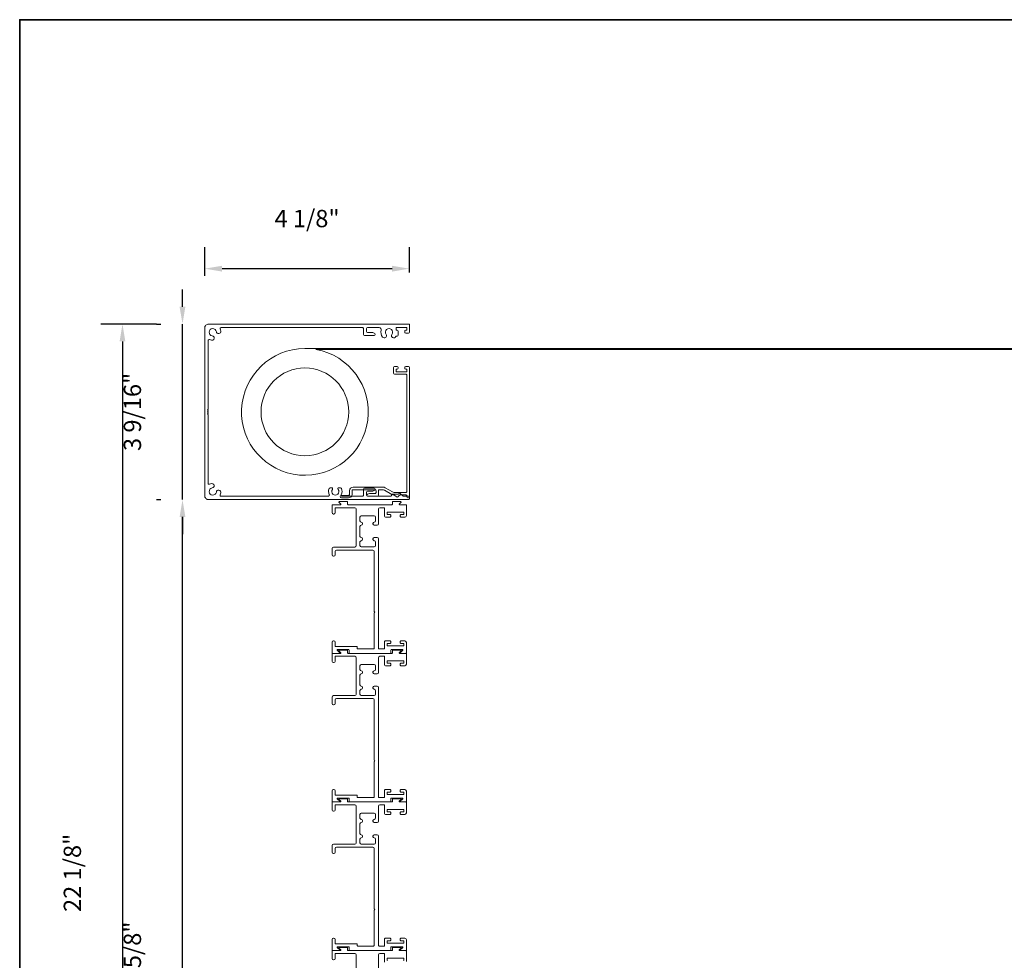
# Model space of a CAD drawing. Extents: x 3434 to 3791, y 1088 to 1274.
# Drawn here: x 3560 to 3580, y 1108 to 1127 of the extents above; entities that cross this region are included whole.
import ezdxf

# ---------------------------------------------------------------- set-up
doc = ezdxf.new("R2010")
doc.units = 0
doc.header["$LTSCALE"] = 250
doc.header["$MEASUREMENT"] = 0
doc.header["$PDMODE"] = 3
doc.header["$PDSIZE"] = -2
doc.layers.get('DEFPOINTS').update_dxf_attribs({"color": 2, "linetype": 'CONTINUOUS'})
for name, color, linetype, lineweight in [('8', 7, 'CONTINUOUS', 35), ('Dimensions', 2, 'CONTINUOUS', 25), ('Frame & Sash Cladding', 3, 'CONTINUOUS', 15), ('SCREENS', 7, 'CONTINUOUS', 5)]:
    doc.layers.add(name, color=color, linetype=linetype, lineweight=lineweight)
doc.styles.add('ROMANS', font='romans')
doc.dimstyles.new('LWDEC$0', dxfattribs={"dimscale": 0.125, "dimtxt": 2.5, "dimasz": 1, "dimexe": 1.25, "dimexo": 3, "dimgap": 2, "dimtad": 1, "dimtoh": 1, "dimdec": 4, "dimzin": 11, "dimdsep": 46, "dimlunit": 5, "dimtxsty": 'ROMANS', "dimcen": 0, "dimdle": 1.5, "dimazin": 0, "dimtfac": 1, "dimtdec": 4, "dimtix": 1, "dimtmove": 0, "dimatfit": 3, "dimfxl": 0, "dimfrac": 2, "dimtzin": 0, "dimarcsym": 0})

# ---------------------------------------------------------------- blocks, each defined once
blk = doc.blocks.new('*D192')
at = {"layer": 'DEFPOINTS', "color": 0}
for p in [(3563.68, 1117.372), (3564.206, 1117.372), (3565.46, 1098.762)]:
    blk.add_point(p, dxfattribs=at)
at = {"layer": 'Dimensions', "color": 0, "linetype": 'ByBlock', "lineweight": -2}
for p, q in [((3563.156, 1117.372), (3563.242, 1117.372)), ((3563.68, 1099.112), (3563.68, 1117.022)), ((3564.41, 1098.762), (3563.242, 1098.762))]:
    blk.add_line(p, q, dxfattribs=at)
at = {"layer": 'Dimensions', "color": 0}
for points in [[(3563.621, 1117.022), (3563.738, 1117.022), (3563.68, 1117.372)], [(3563.621, 1099.112), (3563.738, 1099.112), (3563.68, 1098.762)]]:
    blk.add_solid(points, dxfattribs=at)
at = {"layer": 'Dimensions', "color": 0, "insert": (3562.713, 1108.067), "char_height": 0.35, "attachment_point": 5, "rotation": 90, "style": 'ROMANS'}
blk.add_mtext('18 5/8"', dxfattribs=at)
blk = doc.blocks.new('*D250')
at = {"layer": 'DEFPOINTS', "color": 0}
for p in [(3563.68, 1120.915), (3564.206, 1120.915), (3564.206, 1117.372)]:
    blk.add_point(p, dxfattribs=at)
at = {"layer": 'Dimensions', "color": 0, "linetype": 'ByBlock', "lineweight": -2}
for p, q in [((3563.68, 1121.265), (3563.68, 1121.615)), ((3563.156, 1120.915), (3563.242, 1120.915)), ((3563.68, 1117.372), (3563.68, 1120.915)), ((3563.156, 1117.372), (3563.242, 1117.372)), ((3563.68, 1117.022), (3563.68, 1116.672))]:
    blk.add_line(p, q, dxfattribs=at)
at = {"layer": 'Dimensions', "color": 0}
for points in [[(3563.621, 1121.265), (3563.738, 1121.265), (3563.68, 1120.915)], [(3563.621, 1117.022), (3563.738, 1117.022), (3563.68, 1117.372)]]:
    blk.add_solid(points, dxfattribs=at)
at = {"layer": 'Dimensions', "color": 0, "insert": (3562.713, 1119.143), "char_height": 0.35, "attachment_point": 5, "rotation": 90, "style": 'ROMANS'}
blk.add_mtext('3 9/16"', dxfattribs=at)
blk = doc.blocks.new('*D251')
at = {"layer": 'DEFPOINTS', "color": 0}
for p in [(3568.262, 1122.034), (3568.262, 1120.907), (3564.128, 1120.836)]:
    blk.add_point(p, dxfattribs=at)
at = {"layer": 'Dimensions', "color": 0, "linetype": 'ByBlock', "lineweight": -2}
for p, q in [((3564.128, 1121.886), (3564.128, 1122.471)), ((3568.262, 1121.957), (3568.262, 1122.471)), ((3564.478, 1122.034), (3567.912, 1122.034))]:
    blk.add_line(p, q, dxfattribs=at)
at = {"layer": 'Dimensions', "color": 0}
for points in [[(3564.478, 1122.092), (3564.478, 1121.975), (3564.128, 1122.034)], [(3567.912, 1122.092), (3567.912, 1121.975), (3568.262, 1122.034)]]:
    blk.add_solid(points, dxfattribs=at)
at = {"layer": 'Dimensions', "color": 0, "insert": (3566.195, 1123), "char_height": 0.35, "attachment_point": 5, "style": 'ROMANS'}
blk.add_mtext('4 1/8"', dxfattribs=at)
blk = doc.blocks.new('*D252')
at = {"layer": 'DEFPOINTS', "color": 0}
for p in [(3564.206, 1120.915), (3562.468, 1098.762), (3565.46, 1098.762)]:
    blk.add_point(p, dxfattribs=at)
at = {"layer": 'Dimensions', "color": 0, "linetype": 'ByBlock', "lineweight": -2}
for p, q in [((3563.156, 1120.915), (3562.031, 1120.915)), ((3562.468, 1120.565), (3562.468, 1099.112)), ((3564.41, 1098.762), (3562.031, 1098.762))]:
    blk.add_line(p, q, dxfattribs=at)
at = {"layer": 'Dimensions', "color": 0}
for points in [[(3562.41, 1120.565), (3562.526, 1120.565), (3562.468, 1120.915)], [(3562.41, 1099.112), (3562.526, 1099.112), (3562.468, 1098.762)]]:
    blk.add_solid(points, dxfattribs=at)
at = {"layer": 'Dimensions', "color": 0, "insert": (3561.501, 1109.839), "char_height": 0.35, "attachment_point": 5, "rotation": 90, "style": 'ROMANS'}
blk.add_mtext('22 1/8"', dxfattribs=at)

msp = doc.modelspace()

# ---------------------------------------------------------------- linework, layer by layer
at = {"layer": '8', "linetype": 'Continuous'}
msp.add_lwpolyline([(3560.39195, 1087.9571), (3560.39195, 1127.0593), (3601.91963, 1127.0593), (3601.91963, 1087.9571)], close=True, dxfattribs=at)
at = {"layer": 'Frame & Sash Cladding'}
for points in [[(3567.54913, 1114.36927, -0.41421356), (3567.53913, 1114.35927), (3567.46658, 1114.35927), (3567.21984, 1114.35927, -0.41421356), (3567.20984, 1114.36927), (3567.20984, 1114.39677, 0.41421356), (3567.19984, 1114.40677), (3566.77163, 1114.40677, -0.41421356), (3566.76163, 1114.41677), (3566.76163, 1114.49427, 0.41421356), (3566.73663, 1114.51927), (3566.72663, 1114.51927, 0.41421356), (3566.70163, 1114.49427), (3566.70163, 1114.27927, 0.41421356), (3566.71163, 1114.26927), (3566.84864, 1114.26927, 0.66817864), (3566.8543, 1114.28292), (3566.80411, 1114.33311, -0.66817864), (3566.80977, 1114.34677), (3567.03417, 1114.34677, -0.41421356), (3567.04417, 1114.33677), (3567.04417, 1114.27927, 0.41421356), (3567.05417, 1114.26927), (3567.87899, 1114.26927, 0.41421356), (3567.88899, 1114.27927), (3567.88899, 1114.33677, -0.41421356), (3567.89899, 1114.34677), (3568.12339, 1114.34677, -0.66817864), (3568.12905, 1114.33311), (3568.07886, 1114.28292, 0.66817864), (3568.08452, 1114.26927), (3568.19163, 1114.26927, 0.41421356), (3568.20163, 1114.27927), (3568.20163, 1114.48924, 0.41421356), (3568.17163, 1114.51924), (3568.08663, 1114.51924, 0.41421356), (3568.07663, 1114.50924), (3568.07663, 1114.47924, 0.41421356), (3568.08663, 1114.46924), (3568.14163, 1114.46924, -0.41421356), (3568.15163, 1114.45924), (3568.15163, 1114.42924, -0.41421356), (3568.14163, 1114.41924), (3567.82136, 1114.41924, -0.41421356), (3567.81136, 1114.42924), (3567.81136, 1114.45924, -0.41421356), (3567.82136, 1114.46924), (3567.87636, 1114.46924, 0.41421356), (3567.88636, 1114.47924), (3567.88636, 1114.50924, 0.41421356), (3567.87636, 1114.51924), (3567.77136, 1114.51924, 0.41421356), (3567.76136, 1114.50924), (3567.76136, 1114.36927, -0.41421356), (3567.75136, 1114.35927), (3567.64913, 1114.35927, -0.41421356), (3567.63913, 1114.36927), (3567.63913, 1116.58079, 0.41421356), (3567.61413, 1116.60579), (3567.55163, 1116.60579, 0.41421356), (3567.52663, 1116.58079), (3567.52663, 1116.56829, 0.41421356), (3567.55163, 1116.54329, -0.41421356), (3567.57663, 1116.51829), (3567.57663, 1116.44279, -0.41421356), (3567.55163, 1116.41779), (3567.28913, 1116.41779, -0.41421356), (3567.26413, 1116.44279), (3567.26413, 1116.51829, -0.41421356), (3567.28913, 1116.54329), (3567.28913, 1116.54329, 0.41421356), (3567.31413, 1116.56829), (3567.31413, 1116.58079, 0.41421356), (3567.28913, 1116.60579, -0.41421356), (3567.26413, 1116.63079), (3567.26413, 1116.83079, -0.41421356), (3567.28913, 1116.85579), (3567.28913, 1116.85579, 0.41421356), (3567.31413, 1116.88079), (3567.31413, 1116.89329, 0.41421356), (3567.28913, 1116.91829, -0.41421356), (3567.26413, 1116.94329), (3567.26413, 1117.01879, -0.41421356), (3567.28913, 1117.04379), (3567.55163, 1117.04379, -0.41421356), (3567.57663, 1117.01879), (3567.57663, 1116.94329, -0.41421356), (3567.55163, 1116.91829), (3567.55163, 1116.91829, 0.41421356), (3567.52663, 1116.89329), (3567.52663, 1116.88079, 0.41421356), (3567.55163, 1116.85579), (3567.61413, 1116.85579, 0.41421356), (3567.63913, 1116.88079), (3567.63913, 1117.18422, -0.41421356), (3567.66413, 1117.20922), (3567.75136, 1117.20922, -0.41421356), (3567.76136, 1117.19922), (3567.76136, 1117.03524, 0.41421356), (3567.77736, 1117.01924), (3567.87636, 1117.01924, 0.41421356), (3567.88636, 1117.02924), (3567.88636, 1117.05924, 0.41421356), (3567.87636, 1117.06924), (3567.82136, 1117.06924, -0.41421356), (3567.81136, 1117.07924), (3567.81136, 1117.10924, -0.41421356), (3567.82136, 1117.11924), (3568.14163, 1117.11924, -0.41421356), (3568.15163, 1117.10924), (3568.15163, 1117.07924, -0.41421356), (3568.14163, 1117.06924), (3568.08663, 1117.06924, 0.41421356), (3568.07663, 1117.05924), (3568.07663, 1117.02924, 0.41421356), (3568.08663, 1117.01924), (3568.17163, 1117.01924, 0.41421356), (3568.20163, 1117.04924), (3568.20163, 1117.25922, 0.41421356), (3568.19163, 1117.26922), (3568.06331, 1117.26922, -0.66817864), (3568.05765, 1117.28288), (3568.09284, 1117.31806, 0.66817864), (3568.08718, 1117.33172), (3567.92899, 1117.33172, 0.41421356), (3567.91899, 1117.32172), (3567.91899, 1117.27922, -0.41421356), (3567.90899, 1117.26922), (3567.02417, 1117.26922, -0.41421356), (3567.01417, 1117.27922), (3567.01417, 1117.32172, 0.41421356), (3567.00417, 1117.33172), (3566.84598, 1117.33172, 0.66817864), (3566.84032, 1117.31806), (3566.87551, 1117.28288, -0.66817864), (3566.86985, 1117.26922), (3566.71163, 1117.26922, 0.41421356), (3566.70163, 1117.25922), (3566.70163, 1117.10672, 0.41421356), (3566.72663, 1117.08172), (3566.73663, 1117.08172, 0.41421356), (3566.76163, 1117.10672), (3566.76163, 1117.19922, -0.41421356), (3566.77163, 1117.20922), (3567.16163, 1117.20922, -0.41421356), (3567.18663, 1117.18422), (3567.18663, 1116.44029, -0.41421356), (3567.16163, 1116.41529), (3566.72663, 1116.41529, 0.41421356), (3566.70163, 1116.39029), (3566.70163, 1116.25529, 0.41421356), (3566.72663, 1116.23029), (3566.73663, 1116.23029, 0.41421356), (3566.76163, 1116.25529), (3566.76163, 1116.33029, -0.41421356), (3566.78663, 1116.35529), (3567.52413, 1116.35529, -0.41421356), (3567.54913, 1116.33029), (3567.54913, 1115.11478, -1), (3567.54913, 1115.08478)], [(3567.54913, 1111.36932, -0.41421356), (3567.53913, 1111.35932), (3567.46658, 1111.35932), (3567.21984, 1111.35932, -0.41421356), (3567.20984, 1111.36932), (3567.20984, 1111.39682, 0.41421356), (3567.19984, 1111.40682), (3566.77163, 1111.40682, -0.41421356), (3566.76163, 1111.41682), (3566.76163, 1111.49432, 0.41421356), (3566.73663, 1111.51932), (3566.72663, 1111.51932, 0.41421356), (3566.70163, 1111.49432), (3566.70163, 1111.27932, 0.41421356), (3566.71163, 1111.26932), (3566.84864, 1111.26932, 0.66817864), (3566.8543, 1111.28297), (3566.80411, 1111.33316, -0.66817864), (3566.80977, 1111.34682), (3567.03417, 1111.34682, -0.41421356), (3567.04417, 1111.33682), (3567.04417, 1111.27932, 0.41421356), (3567.05417, 1111.26932), (3567.87899, 1111.26932, 0.41421356), (3567.88899, 1111.27932), (3567.88899, 1111.33682, -0.41421356), (3567.89899, 1111.34682), (3568.12339, 1111.34682, -0.66817864), (3568.12905, 1111.33316), (3568.07886, 1111.28297, 0.66817864), (3568.08452, 1111.26932), (3568.19163, 1111.26932, 0.41421356), (3568.20163, 1111.27932), (3568.20163, 1111.48929, 0.41421356), (3568.17163, 1111.51929), (3568.08663, 1111.51929, 0.41421356), (3568.07663, 1111.50929), (3568.07663, 1111.47929, 0.41421356), (3568.08663, 1111.46929), (3568.14163, 1111.46929, -0.41421356), (3568.15163, 1111.45929), (3568.15163, 1111.42929, -0.41421356), (3568.14163, 1111.41929), (3567.82136, 1111.41929, -0.41421356), (3567.81136, 1111.42929), (3567.81136, 1111.45929, -0.41421356), (3567.82136, 1111.46929), (3567.87636, 1111.46929, 0.41421356), (3567.88636, 1111.47929), (3567.88636, 1111.50929, 0.41421356), (3567.87636, 1111.51929), (3567.77136, 1111.51929, 0.41421356), (3567.76136, 1111.50929), (3567.76136, 1111.36932, -0.41421356), (3567.75136, 1111.35932), (3567.64913, 1111.35932, -0.41421356), (3567.63913, 1111.36932), (3567.63913, 1113.58084, 0.41421356), (3567.61413, 1113.60584), (3567.55163, 1113.60584, 0.41421356), (3567.52663, 1113.58084), (3567.52663, 1113.56834, 0.41421356), (3567.55163, 1113.54334, -0.41421356), (3567.57663, 1113.51834), (3567.57663, 1113.44284, -0.41421356), (3567.55163, 1113.41784), (3567.28913, 1113.41784, -0.41421356), (3567.26413, 1113.44284), (3567.26413, 1113.51834, -0.41421356), (3567.28913, 1113.54334), (3567.28913, 1113.54334, 0.41421356), (3567.31413, 1113.56834), (3567.31413, 1113.58084, 0.41421356), (3567.28913, 1113.60584, -0.41421356), (3567.26413, 1113.63084), (3567.26413, 1113.83084, -0.41421356), (3567.28913, 1113.85584), (3567.28913, 1113.85584, 0.41421356), (3567.31413, 1113.88084), (3567.31413, 1113.89334, 0.41421356), (3567.28913, 1113.91834, -0.41421356), (3567.26413, 1113.94334), (3567.26413, 1114.01884, -0.41421356), (3567.28913, 1114.04384), (3567.55163, 1114.04384, -0.41421356), (3567.57663, 1114.01884), (3567.57663, 1113.94334, -0.41421356), (3567.55163, 1113.91834), (3567.55163, 1113.91834, 0.41421356), (3567.52663, 1113.89334), (3567.52663, 1113.88084, 0.41421356), (3567.55163, 1113.85584), (3567.61413, 1113.85584, 0.41421356), (3567.63913, 1113.88084), (3567.63913, 1114.18427, -0.41421356), (3567.66413, 1114.20927), (3567.75136, 1114.20927, -0.41421356), (3567.76136, 1114.19927), (3567.76136, 1114.03529, 0.41421356), (3567.77736, 1114.01929), (3567.87636, 1114.01929, 0.41421356), (3567.88636, 1114.02929), (3567.88636, 1114.05929, 0.41421356), (3567.87636, 1114.06929), (3567.82136, 1114.06929, -0.41421356), (3567.81136, 1114.07929), (3567.81136, 1114.10929, -0.41421356), (3567.82136, 1114.11929), (3568.14163, 1114.11929, -0.41421356), (3568.15163, 1114.10929), (3568.15163, 1114.07929, -0.41421356), (3568.14163, 1114.06929), (3568.08663, 1114.06929, 0.41421356), (3568.07663, 1114.05929), (3568.07663, 1114.02929, 0.41421356), (3568.08663, 1114.01929), (3568.17163, 1114.01929, 0.41421356), (3568.20163, 1114.04929), (3568.20163, 1114.25927, 0.41421356), (3568.19163, 1114.26927), (3568.06331, 1114.26927, -0.66817864), (3568.05765, 1114.28292), (3568.09284, 1114.31811, 0.66817864), (3568.08718, 1114.33177), (3567.92899, 1114.33177, 0.41421356), (3567.91899, 1114.32177), (3567.91899, 1114.27927, -0.41421356), (3567.90899, 1114.26927), (3567.02417, 1114.26927, -0.41421356), (3567.01417, 1114.27927), (3567.01417, 1114.32177, 0.41421356), (3567.00417, 1114.33177), (3566.84598, 1114.33177, 0.66817864), (3566.84032, 1114.31811), (3566.87551, 1114.28292, -0.66817864), (3566.86985, 1114.26927), (3566.71163, 1114.26927, 0.41421356), (3566.70163, 1114.25927), (3566.70163, 1114.10677, 0.41421356), (3566.72663, 1114.08177), (3566.73663, 1114.08177, 0.41421356), (3566.76163, 1114.10677), (3566.76163, 1114.19927, -0.41421356), (3566.77163, 1114.20927), (3567.16163, 1114.20927, -0.41421356), (3567.18663, 1114.18427), (3567.18663, 1113.44034, -0.41421356), (3567.16163, 1113.41534), (3566.72663, 1113.41534, 0.41421356), (3566.70163, 1113.39034), (3566.70163, 1113.25534, 0.41421356), (3566.72663, 1113.23034), (3566.73663, 1113.23034, 0.41421356), (3566.76163, 1113.25534), (3566.76163, 1113.33034, -0.41421356), (3566.78663, 1113.35534), (3567.52413, 1113.35534, -0.41421356), (3567.54913, 1113.33034), (3567.54913, 1112.11483, -1), (3567.54913, 1112.08483)], [(3567.54913, 1108.36936, -0.41421356), (3567.53913, 1108.35936), (3567.46658, 1108.35936), (3567.21984, 1108.35936, -0.41421356), (3567.20984, 1108.36936), (3567.20984, 1108.39686, 0.41421356), (3567.19984, 1108.40686), (3566.77163, 1108.40686, -0.41421356), (3566.76163, 1108.41686), (3566.76163, 1108.49436, 0.41421356), (3566.73663, 1108.51936), (3566.72663, 1108.51936, 0.41421356), (3566.70163, 1108.49436), (3566.70163, 1108.27936, 0.41421356), (3566.71163, 1108.26936), (3566.84864, 1108.26936, 0.66817864), (3566.8543, 1108.28302), (3566.80411, 1108.33321, -0.66817864), (3566.80977, 1108.34686), (3567.03417, 1108.34686, -0.41421356), (3567.04417, 1108.33686), (3567.04417, 1108.27936, 0.41421356), (3567.05417, 1108.26936), (3567.87899, 1108.26936, 0.41421356), (3567.88899, 1108.27936), (3567.88899, 1108.33686, -0.41421356), (3567.89899, 1108.34686), (3568.12339, 1108.34686, -0.66817864), (3568.12905, 1108.33321), (3568.07886, 1108.28302, 0.66817864), (3568.08452, 1108.26936), (3568.19163, 1108.26936, 0.41421356), (3568.20163, 1108.27936), (3568.20163, 1108.48934, 0.41421356), (3568.17163, 1108.51934), (3568.08663, 1108.51934, 0.41421356), (3568.07663, 1108.50934), (3568.07663, 1108.47934, 0.41421356), (3568.08663, 1108.46934), (3568.14163, 1108.46934, -0.41421356), (3568.15163, 1108.45934), (3568.15163, 1108.42934, -0.41421356), (3568.14163, 1108.41934), (3567.82136, 1108.41934, -0.41421356), (3567.81136, 1108.42934), (3567.81136, 1108.45934, -0.41421356), (3567.82136, 1108.46934), (3567.87636, 1108.46934, 0.41421356), (3567.88636, 1108.47934), (3567.88636, 1108.50934, 0.41421356), (3567.87636, 1108.51934), (3567.77136, 1108.51934, 0.41421356), (3567.76136, 1108.50934), (3567.76136, 1108.36936, -0.41421356), (3567.75136, 1108.35936), (3567.64913, 1108.35936, -0.41421356), (3567.63913, 1108.36936), (3567.63913, 1110.58089, 0.41421356), (3567.61413, 1110.60589), (3567.55163, 1110.60589, 0.41421356), (3567.52663, 1110.58089), (3567.52663, 1110.56839, 0.41421356), (3567.55163, 1110.54339, -0.41421356), (3567.57663, 1110.51839), (3567.57663, 1110.44289, -0.41421356), (3567.55163, 1110.41789), (3567.28913, 1110.41789, -0.41421356), (3567.26413, 1110.44289), (3567.26413, 1110.51839, -0.41421356), (3567.28913, 1110.54339), (3567.28913, 1110.54339, 0.41421356), (3567.31413, 1110.56839), (3567.31413, 1110.58089, 0.41421356), (3567.28913, 1110.60589, -0.41421356), (3567.26413, 1110.63089), (3567.26413, 1110.83089, -0.41421356), (3567.28913, 1110.85589), (3567.28913, 1110.85589, 0.41421356), (3567.31413, 1110.88089), (3567.31413, 1110.89339, 0.41421356), (3567.28913, 1110.91839, -0.41421356), (3567.26413, 1110.94339), (3567.26413, 1111.01889, -0.41421356), (3567.28913, 1111.04389), (3567.55163, 1111.04389, -0.41421356), (3567.57663, 1111.01889), (3567.57663, 1110.94339, -0.41421356), (3567.55163, 1110.91839), (3567.55163, 1110.91839, 0.41421356), (3567.52663, 1110.89339), (3567.52663, 1110.88089, 0.41421356), (3567.55163, 1110.85589), (3567.61413, 1110.85589, 0.41421356), (3567.63913, 1110.88089), (3567.63913, 1111.18432, -0.41421356), (3567.66413, 1111.20932), (3567.75136, 1111.20932, -0.41421356), (3567.76136, 1111.19932), (3567.76136, 1111.03534, 0.41421356), (3567.77736, 1111.01934), (3567.87636, 1111.01934, 0.41421356), (3567.88636, 1111.02934), (3567.88636, 1111.05934, 0.41421356), (3567.87636, 1111.06934), (3567.82136, 1111.06934, -0.41421356), (3567.81136, 1111.07934), (3567.81136, 1111.10934, -0.41421356), (3567.82136, 1111.11934), (3568.14163, 1111.11934, -0.41421356), (3568.15163, 1111.10934), (3568.15163, 1111.07934, -0.41421356), (3568.14163, 1111.06934), (3568.08663, 1111.06934, 0.41421356), (3568.07663, 1111.05934), (3568.07663, 1111.02934, 0.41421356), (3568.08663, 1111.01934), (3568.17163, 1111.01934, 0.41421356), (3568.20163, 1111.04934), (3568.20163, 1111.25932, 0.41421356), (3568.19163, 1111.26932), (3568.06331, 1111.26932, -0.66817864), (3568.05765, 1111.28297), (3568.09284, 1111.31816, 0.66817864), (3568.08718, 1111.33182), (3567.92899, 1111.33182, 0.41421356), (3567.91899, 1111.32182), (3567.91899, 1111.27932, -0.41421356), (3567.90899, 1111.26932), (3567.02417, 1111.26932, -0.41421356), (3567.01417, 1111.27932), (3567.01417, 1111.32182, 0.41421356), (3567.00417, 1111.33182), (3566.84598, 1111.33182, 0.66817864), (3566.84032, 1111.31816), (3566.87551, 1111.28297, -0.66817864), (3566.86985, 1111.26932), (3566.71163, 1111.26932, 0.41421356), (3566.70163, 1111.25932), (3566.70163, 1111.10682, 0.41421356), (3566.72663, 1111.08182), (3566.73663, 1111.08182, 0.41421356), (3566.76163, 1111.10682), (3566.76163, 1111.19932, -0.41421356), (3566.77163, 1111.20932), (3567.16163, 1111.20932, -0.41421356), (3567.18663, 1111.18432), (3567.18663, 1110.44039, -0.41421356), (3567.16163, 1110.41539), (3566.72663, 1110.41539, 0.41421356), (3566.70163, 1110.39039), (3566.70163, 1110.25539, 0.41421356), (3566.72663, 1110.23039), (3566.73663, 1110.23039, 0.41421356), (3566.76163, 1110.25539), (3566.76163, 1110.33039, -0.41421356), (3566.78663, 1110.35539), (3567.52413, 1110.35539, -0.41421356), (3567.54913, 1110.33039), (3567.54913, 1109.11488, -1), (3567.54913, 1109.08488)]]:
    msp.add_lwpolyline(points, format="xyb", close=True, dxfattribs=at)
for points in [[(3568.20163, 1108.04939), (3568.20163, 1108.25936, 0.41421356), (3568.19163, 1108.26936), (3568.06331, 1108.26936, -0.66817864), (3568.05765, 1108.28302), (3568.09284, 1108.31821, 0.66817864), (3568.08718, 1108.33186), (3567.92899, 1108.33186, 0.41421356), (3567.91899, 1108.32186), (3567.91899, 1108.27936, -0.41421356), (3567.90899, 1108.26936), (3567.02417, 1108.26936, -0.41421356), (3567.01417, 1108.27936), (3567.01417, 1108.32186, 0.41421356), (3567.00417, 1108.33186), (3566.84598, 1108.33186, 0.66817864), (3566.84032, 1108.31821), (3566.87551, 1108.28302, -0.66817864), (3566.86985, 1108.26936), (3566.71163, 1108.26936, 0.41421356), (3566.70163, 1108.25936), (3566.70163, 1108.10686, 0.41421356), (3566.72663, 1108.08186), (3566.73663, 1108.08186, 0.41421356), (3566.76163, 1108.10686), (3566.76163, 1108.19936, -0.41421356), (3566.77163, 1108.20936), (3567.16163, 1108.20936, -0.41421356), (3567.18663, 1108.18436), (3567.18663, 1107.44043, -0.41421356)], [(3567.63913, 1107.88094), (3567.63913, 1108.18436, -0.41421356), (3567.66413, 1108.20936), (3567.75136, 1108.20936, -0.41421356), (3567.76136, 1108.19936), (3567.76136, 1108.03539, 0.41421356)], [(3567.82136, 1108.06939, -0.41421356), (3567.81136, 1108.07939), (3567.81136, 1108.10939, -0.41421356), (3567.82136, 1108.11939), (3568.14163, 1108.11939, -0.41421356), (3568.15163, 1108.10939), (3568.15163, 1108.07939, -0.41421356), (3568.14163, 1108.06939)]]:
    msp.add_lwpolyline(points, format="xyb", dxfattribs=at)
at = {"layer": 'SCREENS', "color": 7, "linetype": 'Continuous'}
for p, q in [((3580.70761, 1120.4229), (3566.15162, 1120.4229)), ((3566.3752, 1120.40322), (3580.70761, 1120.40322))]:
    msp.add_line(p, q, dxfattribs=at)
for points in [[(3564.441, 1120.81665, -0.53975567), (3564.45907, 1120.84416), (3567.3167, 1120.84416, -0.41423931), (3567.33638, 1120.82448), (3567.33638, 1120.70637, 0.4141775), (3567.35607, 1120.68668), (3567.55292, 1120.68668, 0.79145723), (3567.56172, 1120.72397), (3567.52235, 1120.74366, 0.11643804), (3567.51355, 1120.74574), (3567.41513, 1120.74574, -0.41420407), (3567.39544, 1120.76542), (3567.39544, 1120.82448, -0.41420407), (3567.41513, 1120.84416), (3567.6545, 1120.84416, -0.49421204), (3567.69249, 1120.79447, 0.23117142), (3567.71946, 1120.65361, 0.99997948), (3567.7919, 1120.70794, -2.00003004), (3567.90843, 1120.70794, 1.00000367), (3567.98087, 1120.65361, 0.01592908), (3567.98679, 1120.66204, -0.25271091), (3568.00325, 1120.67093), (3568.01749, 1120.67093, 0.41417971), (3568.03717, 1120.69062), (3568.03717, 1120.7733, 0.41417502), (3568.01749, 1120.79298), (3567.99387, 1120.79298), (3567.99387, 1120.84416), (3568.2104, 1120.84416), (3568.2104, 1120.79298), (3568.18678, 1120.79298, 0.41417502), (3568.16709, 1120.7733), (3568.16709, 1120.75361, 0.41417502), (3568.18678, 1120.73393), (3568.2419, 1120.73393, 0.41417502), (3568.26158, 1120.75361), (3568.26158, 1120.90715, 0.41409179), (3568.25371, 1120.91503), (3564.20646, 1120.91503, 0.41421769), (3564.12772, 1120.83629), (3564.12772, 1117.45046, 0.41421769), (3564.20646, 1117.37172), (3568.2419, 1117.37172, 0.41417502), (3568.26158, 1117.3914), (3568.26158, 1117.4229, 0.41417971), (3568.2419, 1117.44259), (3568.13963, 1117.44259, -0.1763143), (3568.12698, 1117.44719), (3568.07227, 1117.4931, 0.38887053), (3568.04569, 1117.49194), (3568.04032, 1117.48657, -0.19894559), (3568.02919, 1117.48196), (3567.91119, 1117.48196, 0.41410917), (3567.89938, 1117.47014), (3567.89938, 1117.4544, -0.41423414), (3567.88756, 1117.44259), (3567.41513, 1117.44259, -0.41420407), (3567.39544, 1117.46227), (3567.39544, 1117.52133, -0.41420407), (3567.41513, 1117.54101), (3567.51355, 1117.54101, 0.11643804), (3567.52235, 1117.54309), (3567.56172, 1117.56277, 0.79145723), (3567.55292, 1117.60007), (3567.35607, 1117.60007, 0.4141775), (3567.33638, 1117.58038), (3567.33638, 1117.46227, -0.41423931), (3567.3167, 1117.44259), (3566.9041, 1117.44259, -0.56783627), (3566.88678, 1117.47162, 0.24025678), (3566.8897, 1117.59678, 0.28831679), (3566.87196, 1117.60794), (3566.8266, 1117.60794, 0.39419718), (3566.81874, 1117.6006, 0.17415965), (3566.82474, 1117.57947, -1.94584389), (3566.7063, 1117.57947, 0.17906909), (3566.71239, 1117.60117, 0.39446723), (3566.70453, 1117.60851), (3566.65917, 1117.60851, 0.29459801), (3566.64133, 1117.59678, 0.24026297), (3566.64426, 1117.47162, -0.56778134), (3566.62694, 1117.44259), (3564.45907, 1117.44259, -0.53975567), (3564.441, 1117.4701, 0.06695175), (3564.45285, 1117.512, 0.99998947), (3564.36321, 1117.5248, -2.00000296), (3564.28081, 1117.60721, 1.00000694), (3564.268, 1117.69685, 0.06691672), (3564.2261, 1117.685, -0.53979655), (3564.19859, 1117.70306), (3564.19859, 1119.082, 0.26799584), (3564.19268, 1119.09223, -0.57751506), (3564.19268, 1119.11269, 0.57725755), (3564.19268, 1119.13314, -0.57751497), (3564.19268, 1119.1536, 0.57725755), (3564.19268, 1119.17406, -0.57751506), (3564.19268, 1119.19452, 0.26799584), (3564.19859, 1119.20475), (3564.19859, 1120.58368, -0.53979655), (3564.2261, 1120.60174, 0.06691672), (3564.268, 1120.5899, 1.00000694), (3564.28081, 1120.67954, -2.00001424), (3564.36321, 1120.76194, 0.99998947), (3564.45285, 1120.77475, 0.06695175)], [(3568.2419, 1117.40715, 0.41417502), (3568.26158, 1117.42684), (3568.26158, 1120.03707, 0.41417827), (3568.2419, 1120.05676), (3568.18678, 1120.05676, 0.41417827), (3568.16709, 1120.03707), (3568.16709, 1120.02526, 0.41417736), (3568.18678, 1120.00558), (3568.2104, 1120.00558), (3568.2104, 1119.9544), (3567.99387, 1119.9544), (3567.99387, 1120.00558), (3568.01749, 1120.00558, 0.41417736), (3568.03717, 1120.02526), (3568.03717, 1120.03707, 0.41417827), (3568.01749, 1120.05676), (3567.96237, 1120.05676, 0.41417827), (3567.94268, 1120.03707), (3567.94268, 1119.9229, 0.41417827), (3567.96237, 1119.90322), (3568.19072, 1119.90322, -0.41424055), (3568.2104, 1119.88353), (3568.2104, 1117.53707, -0.41424581), (3568.19072, 1117.51739), (3567.95711, 1117.51739, -0.1316347), (3567.91774, 1117.52794), (3567.77017, 1117.61314, 0.13164524), (3567.7308, 1117.62369), (3567.12378, 1117.62369, 0.41420462), (3567.05292, 1117.55282), (3567.05292, 1117.47802, -0.41423931), (3567.03324, 1117.45833), (3566.8915, 1117.45833, 0.99998768), (3566.8915, 1117.40715), (3567.03324, 1117.40715, 0.41420282), (3567.1041, 1117.47802), (3567.1041, 1117.55282, -0.414244), (3567.12378, 1117.57251), (3567.56867, 1117.57251, -0.414244), (3567.58835, 1117.55282), (3567.58835, 1117.51345, -0.41423931), (3567.56867, 1117.49377), (3567.46237, 1117.49377, 0.07300989), (3567.45671, 1117.49294), (3567.41734, 1117.48113, 0.86399617), (3567.423, 1117.44259), (3567.61985, 1117.44259, 0.41417502), (3567.63953, 1117.46227), (3567.63953, 1117.55282, -0.414244), (3567.65922, 1117.57251), (3567.71709, 1117.57251, -0.13164228), (3567.75646, 1117.56196), (3567.90403, 1117.47676, 0.13163766), (3567.9434, 1117.46621), (3567.94761, 1117.46621, -0.17639195), (3567.96026, 1117.4616), (3568.0009, 1117.42751, 0.38887712), (3568.02747, 1117.42867), (3568.05925, 1117.46044, -0.19896006), (3568.07317, 1117.46621), (3568.19072, 1117.46621, -0.41423931), (3568.2104, 1117.44652), (3568.2104, 1117.42684, 0.41417502), (3568.23009, 1117.40715)]]:
    msp.add_lwpolyline(points, format="xyb", close=True, dxfattribs=at)
msp.add_circle((3566.15162, 1119.14337), 0.88583, dxfattribs=at)
msp.add_arc((3566.15162, 1119.14337), 1.27953, 89.999999, 79.936753, dxfattribs=at)

# ---------------------------------------------------------------- dimensions: what is measured, and where the dimension line sits
at = {"layer": 'Dimensions'}
dim = msp.add_linear_dim(base=(3568.26158, 1122.03356), p1=(3564.12772, 1120.83629), p2=(3568.26158, 1120.90715), dimstyle='LWDEC$0', override={"dimscale": 0.35, "dimtxt": 1, "dimdec": 4, "dimzin": 1, "dimlunit": 5, "dimpost": '"', "dimtdec": 4, "dimfrac": 2, "dimarcsym": 1}, dxfattribs=at)
dim.commit()
dim.dimension.update_dxf_attribs({"geometry": '*D251', "text_midpoint": (3566.19465, 1123.00023)})
for base, p1, p2, picture, middle in [((3563.67951, 1120.91503), (3564.20646, 1117.37172), (3564.20646, 1120.91503), '*D250', (3562.71284, 1119.14337)), ((3562.46808, 1098.76215), (3564.20646, 1120.91503), (3565.45996, 1098.76215), '*D252', (3561.50141, 1109.83859)), ((3563.67951, 1117.37172), (3565.45996, 1098.76215), (3564.20646, 1117.37172), '*D192', (3562.71284, 1108.06694))]:
    dim = msp.add_linear_dim(base=base, p1=p1, p2=p2, angle=90, dimstyle='LWDEC$0', override={"dimscale": 0.35, "dimtxt": 1, "dimdec": 4, "dimzin": 1, "dimlunit": 5, "dimpost": '"', "dimtdec": 4, "dimfrac": 2, "dimarcsym": 1}, dxfattribs=at)
    dim.commit()
    dim.dimension.update_dxf_attribs({"geometry": picture, "text_midpoint": middle})

doc.saveas('drawing.dxf')
